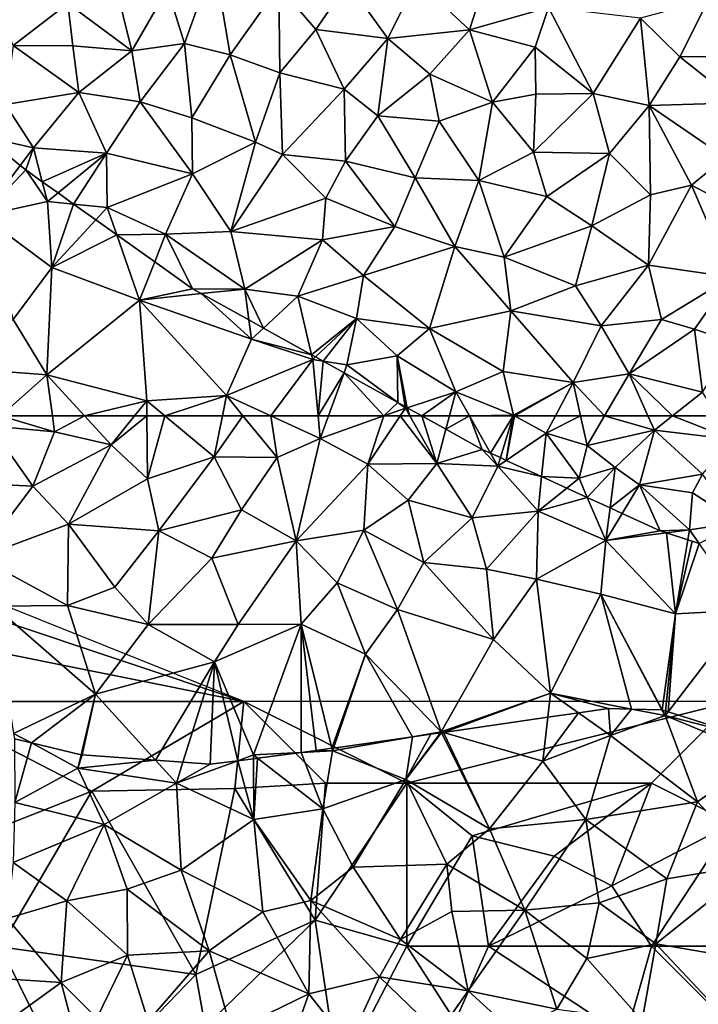
# Model space of a CAD drawing. Extents: x 572000 to 573004, y 6222000 to 6223056.
# Drawn here: x 572299 to 572340, y 6222464 to 6222524 of the extents above; entities that cross this region are included whole.
import ezdxf

# ---------------------------------------------------------------- set-up
doc = ezdxf.new("R2010")
doc.units = 0
doc.header["$MEASUREMENT"] = 0
for name, color, linetype in [('Skov', 109, 'Continuous'), ('Terraen', 33, 'Continuous'), ('Terraen_skov', 33, 'Continuous'), ('Terran_vaadomraade', 33, 'Continuous')]:
    doc.layers.add(name, color=color, linetype=linetype)

# ---------------------------------------------------------------- blocks, each defined once
blk = doc.blocks.new('1km_6222_572_UTM32_ACAD_1_FMEBLOCK35')
at = {"layer": 'Terraen', "color": 9, "true_color": 0xbbbbbb}
for points in [[(-15.835, -45.421, 1.026), (-16.06, -50.24, 1.17), (-13.718, -47.147, 1.051)], [(-13.37, -47.43, 1.041), (-13.718, -47.147, 1.051), (-16.06, -50.24, 1.17)], [(-12.04, -49.36, 1.01), (-13.37, -47.43, 1.041), (-16.06, -50.24, 1.17)], [(-12.361, -48.148, 1.01), (-13.37, -47.43, 1.041), (-12.04, -49.36, 1.01)], [(-12.361, -48.148, 1.01), (-12.04, -49.36, 1.01), (-11.399, -48.834, 1.014)], [(-11.399, -48.834, 1.014), (-12.04, -49.36, 1.01), (-10.44, -49.517, 0.997)], [(-11.78, -53.4, 1.23), (-12.04, -49.36, 1.01), (-16.06, -50.24, 1.17)], [(-10.44, -49.517, 0.997), (-12.04, -49.36, 1.01), (-11.78, -53.4, 1.23)], [(-10.44, -49.517, 0.997), (-11.78, -53.4, 1.23), (-9.085, -50.483, 1.032)], [(-14.15, -56.59, 1.34), (-11.78, -53.4, 1.23), (-16.06, -50.24, 1.17)], [(-9.085, -50.483, 1.032), (-11.78, -53.4, 1.23), (-7.794, -51.402, 1.045)], [(-11.78, -53.4, 1.23), (-6.4, -55.4, 1.2), (-7.794, -51.402, 1.045)], [(-7.794, -51.402, 1.045), (-6.4, -55.4, 1.2), (-5.47, -53.057, 1.124)], [(-5.47, -53.057, 1.124), (-6.4, -55.4, 1.2), (-3.15, -54.71, 1.097)], [(-12.09, -59.98, 1.38), (-11.78, -53.4, 1.23), (-14.15, -56.59, 1.34)], [(-12.09, -59.98, 1.38), (-6.4, -55.4, 1.2), (-11.78, -53.4, 1.23)], [(-6.4, -55.4, 1.2), (-2.614, -55.007, 1.088), (-3.15, -54.71, 1.097)], [(-12.09, -59.98, 1.38), (-5.96, -61.58, 1.42), (-6.4, -55.4, 1.2)], [(-2.614, -55.007, 1.088), (-6.4, -55.4, 1.2), (0.46, -57.8, 1.08)], [(-1.07, -61.26, 1.3), (0.46, -57.8, 1.08), (-6.4, -55.4, 1.2)], [(-5.96, -61.58, 1.42), (-1.07, -61.26, 1.3), (-6.4, -55.4, 1.2)], [(-2.614, -55.007, 1.088), (0.46, -57.8, 1.08), (0.303, -56.622, 1.053)], [(-12.09, -59.98, 1.38), (-14.15, -56.59, 1.34), (-17.94, -59.53, 1.45)], [(0.303, -56.622, 1.053), (0.46, -57.8, 1.08), (1.196, -57.116, 1.111)], [(1.196, -57.116, 1.111), (0.46, -57.8, 1.08), (4.152, -58.753, 1.024)], [(-1.07, -61.26, 1.3), (4.22, -59.04, 1.01), (0.46, -57.8, 1.08)], [(0.46, -57.8, 1.08), (4.22, -59.04, 1.01), (4.152, -58.753, 1.024)], [(1.651, -62.5, 1.305), (4.22, -59.04, 1.01), (-1.07, -61.26, 1.3)], [(1.651, -62.5, 1.305), (4.549, -62.5, 1.224), (4.22, -59.04, 1.01)], [(4.152, -58.753, 1.024), (4.22, -59.04, 1.01), (4.387, -58.884, 1.009)], [(4.387, -58.884, 1.009), (4.22, -59.04, 1.01), (4.855, -59.143, 1.052)], [(4.22, -59.04, 1.01), (4.549, -62.5, 1.224), (4.855, -59.143, 1.052)], [(-14.901, -62.5, 1.364), (-12.09, -59.98, 1.38), (-17.94, -59.53, 1.45)], [(4.549, -62.5, 1.224), (6.146, -59.858, 1.167), (4.855, -59.143, 1.052)], [(-14.901, -62.5, 1.364), (-11.743, -62.5, 1.387), (-12.09, -59.98, 1.38)], [(-9.769, -62.5, 1.468), (-5.96, -61.58, 1.42), (-12.09, -59.98, 1.38)], [(-11.743, -62.5, 1.387), (-9.769, -62.5, 1.468), (-12.09, -59.98, 1.38)], [(4.549, -62.5, 1.224), (5.183, -62.5, 1.261), (6.146, -59.858, 1.167)], [(5.183, -62.5, 1.261), (8.581, -62.5, 1.064), (6.146, -59.858, 1.167)], [(6.146, -59.858, 1.167), (8.581, -62.5, 1.064), (9.432, -61.677, 1.003)], [(-4.846, -62.5, 1.433), (-1.07, -61.26, 1.3), (-5.96, -61.58, 1.42)], [(-4.846, -62.5, 1.433), (-1.319, -62.5, 1.356), (-1.07, -61.26, 1.3)], [(-1.319, -62.5, 1.356), (-0.056, -62.5, 1.336), (-1.07, -61.26, 1.3)], [(-0.056, -62.5, 1.336), (1.651, -62.5, 1.305), (-1.07, -61.26, 1.3)], [(-9.769, -62.5, 1.468), (-6.699, -62.5, 1.457), (-5.96, -61.58, 1.42)], [(-6.699, -62.5, 1.457), (-5.95, -62.5, 1.437), (-5.96, -61.58, 1.42)], [(-5.95, -62.5, 1.437), (-4.846, -62.5, 1.433), (-5.96, -61.58, 1.42)], [(8.581, -62.5, 1.064), (9.91, -62.03, 0.98), (9.432, -61.677, 1.003)], [(8.581, -62.5, 1.064), (9.591, -62.5, 1.025), (9.91, -62.03, 0.98)], [(9.895, -61.933, 0.988), (9.432, -61.677, 1.003), (9.91, -62.03, 0.98)], [(9.591, -62.5, 1.025), (10.176, -62.5, 1.013), (9.91, -62.03, 0.98)], [(9.895, -61.933, 0.988), (9.91, -62.03, 0.98), (10.01, -61.997, 0.982)], [(10.176, -62.5, 1.013), (10.01, -61.997, 0.982), (9.91, -62.03, 0.98)], [(10.176, -62.5, 1.013), (10.918, -62.5, 1.04), (10.01, -61.997, 0.982)]]:
    blk.add_polyline3d(points, close=True, dxfattribs=at)
blk = doc.blocks.new('1km_6222_572_UTM32_ACAD_1_FMEBLOCK156')
at = {"layer": 'Terran_vaadomraade', "color": 5}
for points in [[(-3.64, -30.801, 0.87), (-1.83, -25.741, 0.74), (-4.68, -27.451, 0.78)], [(-3.64, -30.801, 0.87), (-0.84, -31.501, 0.81), (-1.83, -25.741, 0.74)], [(-0.84, -31.501, 0.81), (2.14, -27.301, 0.77), (-1.83, -25.741, 0.74)], [(13.83, -29.971, 0.76), (15.16, -25.841, 0.79), (10.59, -26.951, 0.77)], [(13.83, -29.971, 0.76), (18.67, -28.601, 0.69), (15.16, -25.841, 0.79)], [(-6.87, -31.261, 1.03), (-7.93, -26.941, 0.88), (-10.8, -28.351, 0.93)], [(-6.87, -31.261, 1.03), (-4.68, -27.451, 0.78), (-7.93, -26.941, 0.88)], [(4.42, -29.951, 0.81), (6.37, -27.101, 0.76), (2.14, -27.301, 0.77)], [(8.82, -30.501, 0.73), (6.37, -27.101, 0.76), (4.42, -29.951, 0.81)], [(8.82, -30.501, 0.73), (10.59, -26.951, 0.77), (6.37, -27.101, 0.76)], [(8.82, -30.501, 0.73), (13.83, -29.971, 0.76), (10.59, -26.951, 0.77)], [(-14.15, -30.941, 0.89), (-10.8, -28.351, 0.93), (-15.92, -27.261, 0.9)], [(-6.87, -31.261, 1.03), (-3.64, -30.801, 0.87), (-4.68, -27.451, 0.78)], [(2.2, -32.601, 0.95), (2.14, -27.301, 0.77), (-0.84, -31.501, 0.81)], [(2.2, -32.601, 0.95), (4.42, -29.951, 0.81), (2.14, -27.301, 0.77)], [(-14.15, -30.941, 0.89), (-10.49, -30.961, 0.99), (-10.8, -28.351, 0.93)], [(-6.87, -31.261, 1.03), (-10.8, -28.351, 0.93), (-10.49, -30.961, 0.99)], [(24.32, -29.251, 0.79), (26.74, -31.631, 0.77), (28.48, -28.111, 0.75)], [(26.74, -31.631, 0.77), (32.69, -31.561, 0.76), (28.48, -28.111, 0.75)], [(17.86, -31.041, 0.81), (18.67, -28.601, 0.69), (13.83, -29.971, 0.76)], [(21.42, -33.871, 0.71), (18.67, -28.601, 0.69), (17.86, -31.041, 0.81)], [(21.42, -33.871, 0.71), (24.32, -29.251, 0.79), (18.67, -28.601, 0.69)], [(24.86, -34.611, 0.82), (24.32, -29.251, 0.79), (21.42, -33.871, 0.71)], [(24.86, -34.611, 0.82), (26.74, -31.631, 0.77), (24.32, -29.251, 0.79)], [(6.14, -33.611, 0.96), (4.42, -29.951, 0.81), (2.2, -32.601, 0.95)], [(6.14, -33.611, 0.96), (8.82, -30.501, 0.73), (4.42, -29.951, 0.81)], [(11.41, -32.691, 0.71), (13.83, -29.971, 0.76), (8.82, -30.501, 0.73)], [(11.41, -32.691, 0.71), (15.25, -34.411, 0.87), (13.83, -29.971, 0.76)], [(15.25, -34.411, 0.87), (17.86, -31.041, 0.81), (13.83, -29.971, 0.76)], [(8.22, -35.251, 0.94), (8.82, -30.501, 0.73), (6.14, -33.611, 0.96)], [(8.22, -35.251, 0.94), (11.41, -32.691, 0.71), (8.82, -30.501, 0.73)], [(-10.12, -33.811, 1.08), (-14.15, -30.941, 0.89), (-14.62, -34.541, 1.07)], [(-10.12, -33.811, 1.08), (-10.49, -30.961, 0.99), (-14.15, -30.941, 0.89)], [(-10.12, -33.811, 1.08), (-6.87, -31.261, 1.03), (-10.49, -30.961, 0.99)], [(-10.12, -33.811, 1.08), (-6.37, -34.381, 0.92), (-6.87, -31.261, 1.03)], [(-6.37, -34.381, 0.92), (-3.64, -30.801, 0.87), (-6.87, -31.261, 1.03)], [(-3.2, -35.361, 0.97), (-3.64, -30.801, 0.87), (-6.37, -34.381, 0.92)], [(-3.2, -35.361, 0.97), (-0.84, -31.501, 0.81), (-3.64, -30.801, 0.87)], [(15.25, -34.411, 0.87), (17.9, -33.921, 0.75), (17.86, -31.041, 0.81)], [(21.42, -33.871, 0.71), (17.86, -31.041, 0.81), (17.9, -33.921, 0.75)], [(0.72, -36.861, 1.1), (-0.84, -31.501, 0.81), (-3.2, -35.361, 0.97)], [(0.72, -36.861, 1.1), (2.2, -32.601, 0.95), (-0.84, -31.501, 0.81)], [(24.86, -34.611, 0.82), (30.29, -34.441, 0.84), (26.74, -31.631, 0.77)], [(30.29, -34.441, 0.84), (32.69, -31.561, 0.76), (26.74, -31.631, 0.77)], [(0.72, -36.861, 1.1), (2.37, -37.621, 1.05), (2.2, -32.601, 0.95)], [(2.37, -37.621, 1.05), (6.14, -33.611, 0.96), (2.2, -32.601, 0.95)], [(8.22, -35.251, 0.94), (11.98, -35.561, 1.06), (11.41, -32.691, 0.71)], [(11.98, -35.561, 1.06), (15.25, -34.411, 0.87), (11.41, -32.691, 0.71)], [(2.37, -37.621, 1.05), (6.23, -38.021, 0.94), (6.14, -33.611, 0.96)], [(6.23, -38.021, 0.94), (8.22, -35.251, 0.94), (6.14, -33.611, 0.96)], [(-12.91, -37.211, 1.01), (-10.12, -33.811, 1.08), (-14.62, -34.541, 1.07)], [(-12.91, -37.211, 1.01), (-8.42, -37.521, 1.03), (-10.12, -33.811, 1.08)], [(-8.42, -37.521, 1.03), (-6.37, -34.381, 0.92), (-10.12, -33.811, 1.08)], [(-3.15, -38.791, 1.08), (-6.37, -34.381, 0.92), (-8.42, -37.521, 1.03)], [(-3.15, -38.791, 1.08), (-3.2, -35.361, 0.97), (-6.37, -34.381, 0.92)], [(17.76, -37.461, 1.05), (17.9, -33.921, 0.75), (15.25, -34.411, 0.87)], [(17.76, -37.461, 1.05), (21.42, -33.871, 0.71), (17.9, -33.921, 0.75)], [(22.42, -37.541, 0.99), (21.42, -33.871, 0.71), (17.76, -37.461, 1.05)], [(22.42, -37.541, 0.99), (24.86, -34.611, 0.82), (21.42, -33.871, 0.71)], [(-15.835, -36.551, 1.026), (-12.91, -37.211, 1.01), (-14.62, -34.541, 1.07)], [(14.41, -39.201, 1), (15.25, -34.411, 0.87), (11.98, -35.561, 1.06)], [(14.41, -39.201, 1), (17.76, -37.461, 1.05), (15.25, -34.411, 0.87)], [(24.93, -40.091, 1.15), (24.86, -34.611, 0.82), (22.42, -37.541, 0.99)], [(29.51, -37.801, 0.73), (30.29, -34.441, 0.84), (24.86, -34.611, 0.82)], [(27.44, -39.501, 0.86), (29.51, -37.801, 0.73), (24.86, -34.611, 0.82)], [(24.93, -40.091, 1.15), (27.44, -39.501, 0.86), (24.86, -34.611, 0.82)], [(-3.15, -38.791, 1.08), (0.72, -36.861, 1.1), (-3.2, -35.361, 0.97)], [(10.5, -39.051, 1.17), (8.22, -35.251, 0.94), (6.23, -38.021, 0.94)], [(10.5, -39.051, 1.17), (11.98, -35.561, 1.06), (8.22, -35.251, 0.94)], [(10.5, -39.051, 1.17), (14.41, -39.201, 1), (11.98, -35.561, 1.06)], [(-15.835, -36.551, 1.026), (-13.718, -38.278, 1.051), (-12.91, -37.211, 1.01)], [(-13.718, -38.278, 1.051), (-13.37, -38.561, 1.041), (-12.91, -37.211, 1.01)], [(-12.91, -37.211, 1.01), (-13.37, -38.561, 1.041), (-12.361, -39.279, 1.01)], [(-12.361, -39.279, 1.01), (-8.42, -37.521, 1.03), (-12.91, -37.211, 1.01)], [(-0.8, -42.331, 0.96), (0.72, -36.861, 1.1), (-3.15, -38.791, 1.08)], [(-0.8, -42.331, 0.96), (2.37, -37.621, 1.05), (0.72, -36.861, 1.1)], [(-12.361, -39.279, 1.01), (-11.399, -39.965, 1.014), (-8.42, -37.521, 1.03)], [(-11.399, -39.965, 1.014), (-10.44, -40.648, 0.997), (-8.42, -37.521, 1.03)], [(-10.44, -40.648, 0.997), (-8.38, -40.851, 0.98), (-8.42, -37.521, 1.03)], [(-8.38, -40.851, 0.98), (-3.15, -38.791, 1.08), (-8.42, -37.521, 1.03)], [(-0.8, -42.331, 0.96), (5.02, -40.291, 1.16), (2.37, -37.621, 1.05)], [(5.02, -40.291, 1.16), (6.23, -38.021, 0.94), (2.37, -37.621, 1.05)], [(14.41, -39.201, 1), (18.57, -40.181, 1.01), (17.76, -37.461, 1.05)], [(22.42, -37.541, 0.99), (17.76, -37.461, 1.05), (18.57, -40.181, 1.01)], [(21.34, -41.981, 0.96), (22.42, -37.541, 0.99), (18.57, -40.181, 1.01)], [(24.93, -40.091, 1.15), (22.42, -37.541, 0.99), (21.34, -41.981, 0.96)], [(31.41, -41.571, 0.83), (29.51, -37.801, 0.73), (27.44, -39.501, 0.86)], [(9.26, -42.021, 1.09), (6.23, -38.021, 0.94), (5.02, -40.291, 1.16)], [(9.26, -42.021, 1.09), (10.5, -39.051, 1.17), (6.23, -38.021, 0.94)], [(-4.8, -42.501, 1.07), (-3.15, -38.791, 1.08), (-8.38, -40.851, 0.98)], [(-4.8, -42.501, 1.07), (-0.8, -42.331, 0.96), (-3.15, -38.791, 1.08)], [(12.94, -43.251, 0.98), (10.5, -39.051, 1.17), (9.26, -42.021, 1.09)], [(12.94, -43.251, 0.98), (14.41, -39.201, 1), (10.5, -39.051, 1.17)], [(12.94, -43.251, 0.98), (15.95, -43.911, 1.27), (14.41, -39.201, 1)], [(15.95, -43.911, 1.27), (18.57, -40.181, 1.01), (14.41, -39.201, 1)], [(24.82, -44.401, 1.01), (29.89, -45.121, 0.99), (27.44, -39.501, 0.86)], [(24.82, -44.401, 1.01), (27.44, -39.501, 0.86), (24.93, -40.091, 1.15)], [(29.89, -45.121, 0.99), (31.41, -41.571, 0.83), (27.44, -39.501, 0.86)], [(4.82, -42.851, 0.9), (5.02, -40.291, 1.16), (-0.8, -42.331, 0.96)], [(4.82, -42.851, 0.9), (9.26, -42.021, 1.09), (5.02, -40.291, 1.16)], [(15.95, -43.911, 1.27), (21.34, -41.981, 0.96), (18.57, -40.181, 1.01)], [(24.82, -44.401, 1.01), (24.93, -40.091, 1.15), (21.34, -41.981, 0.96)], [(-10.44, -40.648, 0.997), (-9.085, -41.614, 1.032), (-8.38, -40.851, 0.98)], [(-9.085, -41.614, 1.032), (-7.794, -42.533, 1.045), (-8.38, -40.851, 0.98)], [(-7.794, -42.533, 1.045), (-4.8, -42.501, 1.07), (-8.38, -40.851, 0.98)], [(7.34, -45.031, 1.02), (9.26, -42.021, 1.09), (4.82, -42.851, 0.9)], [(7.34, -45.031, 1.02), (12.94, -43.251, 0.98), (9.26, -42.021, 1.09)], [(15.95, -43.911, 1.27), (20.33, -45.651, 1.04), (21.34, -41.981, 0.96)], [(24.82, -44.401, 1.01), (21.34, -41.981, 0.96), (20.33, -45.651, 1.04)], [(-7.794, -42.533, 1.045), (-5.47, -44.188, 1.124), (-4.8, -42.501, 1.07)], [(-4.8, -42.501, 1.07), (-5.47, -44.188, 1.124), (-3.15, -45.841, 1.097)], [(0.05, -45.861, 1.01), (-0.8, -42.331, 0.96), (-4.8, -42.501, 1.07)], [(0.05, -45.861, 1.01), (-4.8, -42.501, 1.07), (-3.15, -45.841, 1.097)], [(0.05, -45.861, 1.01), (4.82, -42.851, 0.9), (-0.8, -42.331, 0.96)], [(3.3, -46.291, 1.2), (4.82, -42.851, 0.9), (0.05, -45.861, 1.01)], [(3.3, -46.291, 1.2), (7.34, -45.031, 1.02), (4.82, -42.851, 0.9)], [(11.38, -48.281, 0.9), (12.94, -43.251, 0.98), (7.34, -45.031, 1.02)], [(11.38, -48.281, 0.9), (16.36, -47.191, 1), (12.94, -43.251, 0.98)], [(16.36, -47.191, 1), (15.95, -43.911, 1.27), (12.94, -43.251, 0.98)], [(16.36, -47.191, 1), (20.33, -45.651, 1.04), (15.95, -43.911, 1.27)], [(21.9, -48.121, 1.08), (24.82, -44.401, 1.01), (20.33, -45.651, 1.04)], [(25.61, -47.731, 1.02), (24.82, -44.401, 1.01), (21.9, -48.121, 1.08)], [(25.61, -47.731, 1.02), (29.89, -45.121, 0.99), (24.82, -44.401, 1.01)], [(3.3, -46.291, 1.2), (6.91, -47.661, 1), (7.34, -45.031, 1.02)], [(6.91, -47.661, 1), (11.38, -48.281, 0.9), (7.34, -45.031, 1.02)], [(25.61, -47.731, 1.02), (27.64, -48.311, 0.89), (29.89, -45.121, 0.99)], [(30.05, -49.141, 0.94), (29.89, -45.121, 0.99), (27.64, -48.311, 0.89)], [(0.05, -45.861, 1.01), (-3.15, -45.841, 1.097), (-2.614, -46.138, 1.088)], [(21.9, -48.121, 1.08), (20.33, -45.651, 1.04), (16.36, -47.191, 1)], [(-2.614, -46.138, 1.088), (0.303, -47.753, 1.053), (0.05, -45.861, 1.01)], [(0.303, -47.753, 1.053), (1.196, -48.247, 1.111), (0.05, -45.861, 1.01)], [(1.196, -48.247, 1.111), (3.3, -46.291, 1.2), (0.05, -45.861, 1.01)], [(1.196, -48.247, 1.111), (4.152, -49.884, 1.024), (3.3, -46.291, 1.2)], [(4.152, -49.884, 1.024), (6.91, -47.661, 1), (3.3, -46.291, 1.2)], [(4.152, -49.884, 1.024), (4.387, -50.015, 1.009), (6.91, -47.661, 1)], [(4.387, -50.015, 1.009), (4.855, -50.274, 1.052), (6.91, -47.661, 1)], [(4.855, -50.274, 1.052), (6.32, -50.511, 1.15), (6.91, -47.661, 1)], [(6.32, -50.511, 1.15), (9.4, -49.941, 1.25), (6.91, -47.661, 1)], [(9.4, -49.941, 1.25), (11.38, -48.281, 0.9), (6.91, -47.661, 1)], [(15.9, -50.901, 0.96), (16.36, -47.191, 1), (11.38, -48.281, 0.9)], [(20.2, -51.581, 0.94), (16.36, -47.191, 1), (15.9, -50.901, 0.96)], [(20.2, -51.581, 0.94), (21.9, -48.121, 1.08), (16.36, -47.191, 1)], [(20.2, -51.581, 0.94), (23.62, -51.061, 1), (21.9, -48.121, 1.08)], [(23.62, -51.061, 1), (25.61, -47.731, 1.02), (21.9, -48.121, 1.08)], [(23.62, -51.061, 1), (27.64, -48.311, 0.89), (25.61, -47.731, 1.02)], [(13, -52.161, 1.04), (11.38, -48.281, 0.9), (9.4, -49.941, 1.25)], [(13, -52.161, 1.04), (15.9, -50.901, 0.96), (11.38, -48.281, 0.9)], [(23.62, -51.061, 1), (28.12, -52.171, 0.91), (27.64, -48.311, 0.89)], [(28.12, -52.171, 0.91), (30.05, -49.141, 0.94), (27.64, -48.311, 0.89)], [(9.4, -49.941, 1.25), (6.32, -50.511, 1.15), (9.432, -52.808, 1.003)], [(9.895, -53.064, 0.988), (9.4, -49.941, 1.25), (9.432, -52.808, 1.003)], [(9.895, -53.064, 0.988), (10.01, -53.128, 0.982), (9.4, -49.941, 1.25)], [(10.01, -53.128, 0.982), (13, -52.161, 1.04), (9.4, -49.941, 1.25)], [(4.855, -50.274, 1.052), (6.146, -50.988, 1.167), (6.32, -50.511, 1.15)], [(6.146, -50.988, 1.167), (9.432, -52.808, 1.003), (6.32, -50.511, 1.15)], [(16.53, -53.591, 1.25), (15.9, -50.901, 0.96), (13, -52.161, 1.04)], [(16.53, -53.591, 1.25), (20.2, -51.581, 0.94), (15.9, -50.901, 0.96)], [(22.11, -53.631, 1.064), (23.62, -51.061, 1), (20.2, -51.581, 0.94)], [(22.11, -53.631, 1.064), (24.775, -53.631, 0.926), (23.62, -51.061, 1)], [(24.775, -53.631, 0.926), (26.279, -53.631, 0.904), (23.62, -51.061, 1)], [(26.279, -53.631, 0.904), (28.12, -52.171, 0.91), (23.62, -51.061, 1)], [(20.2, -51.581, 0.94), (16.53, -53.591, 1.25), (16.603, -53.631, 1.242)], [(19.099, -53.631, 1.006), (20.2, -51.581, 0.94), (16.603, -53.631, 1.242)], [(19.099, -53.631, 1.006), (20.645, -53.631, 1.03), (20.2, -51.581, 0.94)], [(20.645, -53.631, 1.03), (22.11, -53.631, 1.064), (20.2, -51.581, 0.94)], [(13, -52.161, 1.04), (10.01, -53.128, 0.982), (10.918, -53.631, 1.04)], [(12.608, -53.631, 1.1), (13, -52.161, 1.04), (10.918, -53.631, 1.04)], [(12.608, -53.631, 1.1), (13.83, -53.631, 1.056), (13, -52.161, 1.04)], [(16.53, -53.591, 1.25), (13, -52.161, 1.04), (13.83, -53.631, 1.056)], [(26.279, -53.631, 0.904), (29.053, -53.631, 0.895), (28.12, -52.171, 0.91)], [(16.518, -53.631, 1.248), (16.53, -53.591, 1.25), (13.83, -53.631, 1.056)], [(16.518, -53.631, 1.248), (16.603, -53.631, 1.242), (16.53, -53.591, 1.25)]]:
    blk.add_polyline3d(points, close=True, dxfattribs=at)
blk = doc.blocks.new('1km_6222_572_UTM32_ACAD_1_FMEBLOCK161')
at = {"layer": 'Terraen_skov', "color": 92, "true_color": 0x00cc00}
for points in [[(18.643, 44.031, 1.535), (18.34, 41.34, 1.58), (20.52, 44.303, 1.487)], [(18.34, 41.34, 1.58), (22.48, 42.92, 1.46), (20.52, 44.303, 1.487)], [(22.36, 44.57, 1.394), (20.52, 44.303, 1.487), (22.48, 42.92, 1.46)], [(23.767, 44.535, 1.333), (22.36, 44.57, 1.394), (22.48, 42.92, 1.46)], [(23.767, 44.535, 1.333), (22.48, 42.92, 1.46), (25.83, 44.13, 1.26)], [(27.82, 38.85, 1.47), (25.83, 44.13, 1.26), (22.48, 42.92, 1.46)], [(23.767, 44.535, 1.333), (25.83, 44.13, 1.26), (25.62, 44.49, 1.273)], [(25.83, 44.13, 1.26), (25.643, 44.483, 1.272), (25.62, 44.49, 1.273)], [(25.643, 44.483, 1.272), (25.83, 44.13, 1.26), (25.859, 44.414, 1.275)], [(25.859, 44.414, 1.275), (25.83, 44.13, 1.26), (26.011, 44.366, 1.259)], [(30.65, 42.89, 1.243), (26.011, 44.366, 1.259), (25.83, 44.13, 1.26)], [(31.79, 41.66, 1.24), (30.65, 42.89, 1.243), (25.83, 44.13, 1.26)], [(27.82, 38.85, 1.47), (31.79, 41.66, 1.24), (25.83, 44.13, 1.26)], [(18.643, 44.031, 1.535), (12.232, 43.102, 1.639), (18.34, 41.34, 1.58)], [(12.127, 43.087, 1.642), (12.053, 43.076, 1.645), (9.93, 40.21, 1.87)], [(12.127, 43.087, 1.642), (9.93, 40.21, 1.87), (15.07, 37.19, 1.83)], [(12.053, 43.076, 1.645), (11.46, 42.99, 1.666), (9.93, 40.21, 1.87)], [(11.46, 42.99, 1.666), (10.329, 42.829, 1.706), (9.93, 40.21, 1.87)], [(12.232, 43.102, 1.639), (12.127, 43.087, 1.642), (15.07, 37.19, 1.83)], [(12.232, 43.102, 1.639), (15.07, 37.19, 1.83), (18.34, 41.34, 1.58)], [(20.96, 37.77, 1.67), (22.48, 42.92, 1.46), (18.34, 41.34, 1.58)], [(20.96, 37.77, 1.67), (27.82, 38.85, 1.47), (22.48, 42.92, 1.46)], [(-13.033, 42.455, 2.162), (-14.07, 42.7, 2.189), (-14.04, 38.81, 2.43)], [(-13.033, 42.455, 2.162), (-14.04, 38.81, 2.43), (-10.18, 40.92, 2.14)], [(-13.033, 42.455, 2.162), (-10.18, 40.92, 2.14), (-9.987, 41.736, 2.135)], [(5.498, 42.141, 1.888), (5.44, 41.97, 1.89), (10.329, 42.829, 1.706)], [(10.329, 42.829, 1.706), (5.44, 41.97, 1.89), (9.93, 40.21, 1.87)], [(-9.92, 41.72, 2.134), (-9.987, 41.736, 2.135), (-10.18, 40.92, 2.14)], [(-5.418, 41.393, 2.088), (-9.92, 41.72, 2.134), (-10.18, 40.92, 2.14)], [(0.842, 41.525, 2.028), (4.85, 38.42, 1.99), (3.519, 41.871, 1.945)], [(3.519, 41.871, 1.945), (5.44, 41.97, 1.89), (4.44, 41.99, 1.917)], [(4.85, 38.42, 1.99), (5.44, 41.97, 1.89), (3.519, 41.871, 1.945)], [(5.44, 41.97, 1.89), (5.401, 42.127, 1.887), (4.44, 41.99, 1.917)], [(4.85, 38.42, 1.99), (9.93, 40.21, 1.87), (5.44, 41.97, 1.89)], [(5.401, 42.127, 1.887), (5.44, 41.97, 1.89), (5.498, 42.141, 1.888)], [(31.37, 35.03, 1.67), (31.79, 41.66, 1.24), (27.82, 38.85, 1.47)], [(-5.418, 41.393, 2.088), (-10.18, 40.92, 2.14), (-4.14, 39.99, 2.08)], [(-5.418, 41.393, 2.088), (-4.14, 39.99, 2.08), (-3.736, 41.272, 2.046)], [(-4.14, 39.99, 2.08), (-0.372, 41.368, 2.04), (-2.06, 41.15, 2.047)], [(-0.372, 41.368, 2.04), (-4.14, 39.99, 2.08), (0.6, 37.77, 2.16)], [(-3.736, 41.272, 2.046), (-4.14, 39.99, 2.08), (-2.06, 41.15, 2.047)], [(0.591, 41.493, 2.037), (-0.372, 41.368, 2.04), (0.6, 37.77, 2.16)], [(0.591, 41.493, 2.037), (0.6, 37.77, 2.16), (0.842, 41.525, 2.028)], [(0.6, 37.77, 2.16), (4.85, 38.42, 1.99), (0.842, 41.525, 2.028)], [(15.07, 37.19, 1.83), (20.96, 37.77, 1.67), (18.34, 41.34, 1.58)], [(-8.56, 37.46, 2.27), (-10.18, 40.92, 2.14), (-14.04, 38.81, 2.43)], [(-8.56, 37.46, 2.27), (-4.14, 39.99, 2.08), (-10.18, 40.92, 2.14)], [(-8.56, 37.46, 2.27), (-3.84, 34.66, 2.23), (-4.14, 39.99, 2.08)], [(-3.84, 34.66, 2.23), (0.6, 37.77, 2.16), (-4.14, 39.99, 2.08)], [(6.7, 34.84, 2.01), (9.93, 40.21, 1.87), (4.85, 38.42, 1.99)], [(6.7, 34.84, 2.01), (12.45, 35.03, 1.84), (9.93, 40.21, 1.87)], [(12.45, 35.03, 1.84), (15.07, 37.19, 1.83), (9.93, 40.21, 1.87)], [(-14.14, 35.14, 2.5), (-8.56, 37.46, 2.27), (-14.04, 38.81, 2.43)], [(25.94, 34.12, 1.79), (27.82, 38.85, 1.47), (20.96, 37.77, 1.67)], [(31.37, 35.03, 1.67), (27.82, 38.85, 1.47), (25.94, 34.12, 1.79)], [(4.11, 32.81, 2.01), (4.85, 38.42, 1.99), (0.6, 37.77, 2.16)], [(4.11, 32.81, 2.01), (6.7, 34.84, 2.01), (4.85, 38.42, 1.99)], [(-10.86, 32.79, 2.57), (-8.56, 37.46, 2.27), (-14.14, 35.14, 2.5)], [(-7.16, 33.49, 2.42), (-8.56, 37.46, 2.27), (-10.86, 32.79, 2.57)], [(-7.16, 33.49, 2.42), (-3.84, 34.66, 2.23), (-8.56, 37.46, 2.27)], [(1.16, 32.11, 2.37), (0.6, 37.77, 2.16), (-3.84, 34.66, 2.23)], [(4.11, 32.81, 2.01), (0.6, 37.77, 2.16), (1.16, 32.11, 2.37)], [(17.23, 32.2, 1.96), (20.96, 37.77, 1.67), (15.07, 37.19, 1.83)], [(21.78, 32.66, 1.88), (20.96, 37.77, 1.67), (17.23, 32.2, 1.96)], [(21.78, 32.66, 1.88), (25.94, 34.12, 1.79), (20.96, 37.77, 1.67)], [(12.45, 35.03, 1.84), (17.23, 32.2, 1.96), (15.07, 37.19, 1.83)], [(-14.52, 31.7, 2.69), (-10.86, 32.79, 2.57), (-14.14, 35.14, 2.5)], [(9.61, 30.42, 1.9), (12.45, 35.03, 1.84), (6.7, 34.84, 2.01)], [(9.61, 30.42, 1.9), (12.75, 32.13, 1.91), (12.45, 35.03, 1.84)], [(12.75, 32.13, 1.91), (17.23, 32.2, 1.96), (12.45, 35.03, 1.84)], [(25.26, 30.15, 2.02), (31.37, 35.03, 1.67), (25.94, 34.12, 1.79)], [(32.53, 28.91, 1.91), (31.37, 35.03, 1.67), (25.26, 30.15, 2.02)], [(-2.14, 29.72, 2.6), (-3.84, 34.66, 2.23), (-7.16, 33.49, 2.42)], [(-2.14, 29.72, 2.6), (1.16, 32.11, 2.37), (-3.84, 34.66, 2.23)], [(4.11, 32.81, 2.01), (9.61, 30.42, 1.9), (6.7, 34.84, 2.01)], [(25.26, 30.15, 2.02), (25.94, 34.12, 1.79), (21.78, 32.66, 1.88)], [(-7.13, 29.46, 2.51), (-7.16, 33.49, 2.42), (-10.86, 32.79, 2.57)], [(-7.13, 29.46, 2.51), (-2.14, 29.72, 2.6), (-7.16, 33.49, 2.42)], [(-11.2, 27.77, 2.81), (-10.86, 32.79, 2.57), (-14.52, 31.7, 2.69)], [(-11.2, 27.77, 2.81), (-7.13, 29.46, 2.51), (-10.86, 32.79, 2.57)], [(3.98, 27.08, 2.54), (4.11, 32.81, 2.01), (1.16, 32.11, 2.37)], [(3.98, 27.08, 2.54), (8.31, 28.12, 2.33), (4.11, 32.81, 2.01)], [(8.31, 28.12, 2.33), (9.61, 30.42, 1.9), (4.11, 32.81, 2.01)], [(21.03, 29.25, 1.87), (21.78, 32.66, 1.88), (17.23, 32.2, 1.96)], [(25.26, 30.15, 2.02), (21.78, 32.66, 1.88), (21.03, 29.25, 1.87)], [(3.98, 27.08, 2.54), (1.16, 32.11, 2.37), (-2.14, 29.72, 2.6)], [(13.75, 27.26, 1.98), (12.75, 32.13, 1.91), (9.61, 30.42, 1.9)], [(13.75, 27.26, 1.98), (17.23, 32.2, 1.96), (12.75, 32.13, 1.91)], [(13.75, 27.26, 1.98), (19.18, 26.15, 1.91), (17.23, 32.2, 1.96)], [(19.18, 26.15, 1.91), (21.03, 29.25, 1.87), (17.23, 32.2, 1.96)], [(-11.2, 27.77, 2.81), (-14.52, 31.7, 2.69), (-15.94, 28.08, 2.83)], [(13.75, 27.26, 1.98), (9.61, 30.42, 1.9), (8.31, 28.12, 2.33)], [(-5.87, 25.41, 2.94), (-2.14, 29.72, 2.6), (-7.13, 29.46, 2.51)], [(-0.77, 24.77, 2.7), (-2.14, 29.72, 2.6), (-5.87, 25.41, 2.94)], [(-0.77, 24.77, 2.7), (3.98, 27.08, 2.54), (-2.14, 29.72, 2.6)], [(24.42, 25.44, 2.12), (25.26, 30.15, 2.02), (21.03, 29.25, 1.87)], [(24.42, 25.44, 2.12), (29.72, 25.41, 2), (25.26, 30.15, 2.02)], [(32.53, 28.91, 1.91), (25.26, 30.15, 2.02), (29.72, 25.41, 2)], [(-11.2, 27.77, 2.81), (-9.01, 25.6, 2.92), (-7.13, 29.46, 2.51)], [(-5.87, 25.41, 2.94), (-7.13, 29.46, 2.51), (-9.01, 25.6, 2.92)], [(24.42, 25.44, 2.12), (21.03, 29.25, 1.87), (19.18, 26.15, 1.91)], [(-15.68, 24.54, 3.25), (-11.2, 27.77, 2.81), (-15.94, 28.08, 2.83)], [(-9.78, 22.36, 3.25), (-11.2, 27.77, 2.81), (-15.68, 24.54, 3.25)], [(-9.78, 22.36, 3.25), (-9.01, 25.6, 2.92), (-11.2, 27.77, 2.81)], [(3.98, 27.08, 2.54), (6.41, 23.99, 2.53), (8.31, 28.12, 2.33)], [(6.41, 23.99, 2.53), (11.92, 24.65, 2.35), (8.31, 28.12, 2.33)], [(11.92, 24.65, 2.35), (13.75, 27.26, 1.98), (8.31, 28.12, 2.33)], [(16.48, 24.79, 2.26), (13.75, 27.26, 1.98), (11.92, 24.65, 2.35)], [(16.48, 24.79, 2.26), (19.18, 26.15, 1.91), (13.75, 27.26, 1.98)], [(2.09, 21.75, 2.74), (3.98, 27.08, 2.54), (-0.77, 24.77, 2.7)], [(2.09, 21.75, 2.74), (6.41, 23.99, 2.53), (3.98, 27.08, 2.54)]]:
    blk.add_polyline3d(points, close=True, dxfattribs=at)
blk = doc.blocks.new('1km_6222_572_UTM32_ACAD_1_FMEBLOCK175')
at = {"layer": 'Terran_vaadomraade', "color": 5}
for points in [[(-24.101, 9.897, 1.1), (-25.791, 9.897, 1.04), (-24.318, 9.082, 1.134)], [(-22.879, 9.897, 1.056), (-24.318, 9.082, 1.134), (-22.089, 7.847, 1.092)], [(-24.101, 9.897, 1.1), (-24.318, 9.082, 1.134), (-22.879, 9.897, 1.056)], [(-22.879, 9.897, 1.056), (-22.089, 7.847, 1.092), (-21.592, 7.62, 1.081)], [(-21.592, 7.62, 1.081), (-20.191, 9.897, 1.248), (-22.879, 9.897, 1.056)], [(-21.592, 7.62, 1.081), (-20.979, 7.339, 1.117), (-20.191, 9.897, 1.248)], [(-20.191, 9.897, 1.248), (-20.979, 7.339, 1.117), (-20.618, 7.173, 1.081)], [(-20.106, 9.897, 1.242), (-20.618, 7.173, 1.081), (-18.179, 8.837, 1.04)], [(-20.106, 9.897, 1.242), (-20.191, 9.897, 1.248), (-20.618, 7.173, 1.081)], [(-17.61, 9.897, 1.006), (-20.106, 9.897, 1.242), (-18.179, 8.837, 1.04)], [(-17.61, 9.897, 1.006), (-18.179, 8.837, 1.04), (-16.064, 9.897, 1.03)], [(-18.179, 8.837, 1.04), (-15.669, 8.077, 1.11), (-16.064, 9.897, 1.03)], [(-16.064, 9.897, 1.03), (-15.669, 8.077, 1.11), (-14.599, 9.897, 1.064)], [(-14.599, 9.897, 1.064), (-15.669, 8.077, 1.11), (-11.539, 9.017, 0.9)], [(-14.599, 9.897, 1.064), (-11.539, 9.017, 0.9), (-11.934, 9.897, 0.926)], [(-11.934, 9.897, 0.926), (-11.539, 9.017, 0.9), (-10.43, 9.897, 0.904)], [(-10.43, 9.897, 0.904), (-11.539, 9.017, 0.9), (-6.729, 8.447, 0.88)], [(-10.43, 9.897, 0.904), (-6.729, 8.447, 0.88), (-7.656, 9.897, 0.895)], [(-20.618, 7.173, 1.081), (-18.451, 6.18, 1.246), (-18.179, 8.837, 1.04)], [(-18.451, 6.18, 1.246), (-16.159, 6.077, 0.98), (-18.179, 8.837, 1.04)], [(-16.159, 6.077, 0.98), (-15.669, 8.077, 1.11), (-18.179, 8.837, 1.04)], [(-15.669, 8.077, 1.11), (-13.939, 6.727, 1.05), (-11.539, 9.017, 0.9)], [(-12.449, 5.677, 0.96), (-11.539, 9.017, 0.9), (-13.939, 6.727, 1.05)], [(-12.449, 5.677, 0.96), (-8.579, 6.317, 0.92), (-11.539, 9.017, 0.9)], [(-8.579, 6.317, 0.92), (-6.729, 8.447, 0.88), (-11.539, 9.017, 0.9)], [(-16.159, 6.077, 0.98), (-13.939, 6.727, 1.05), (-15.669, 8.077, 1.11)], [(-15.652, 4.898, 1.042), (-13.939, 6.727, 1.05), (-16.159, 6.077, 0.98)], [(-15.652, 4.898, 1.042), (-14.259, 4.259, 1.122), (-13.939, 6.727, 1.05)], [(-14.259, 4.259, 1.122), (-12.449, 5.677, 0.96), (-13.939, 6.727, 1.05)], [(-18.451, 6.18, 1.246), (-16.909, 5.474, 1.109), (-16.159, 6.077, 0.98)], [(-16.909, 5.474, 1.109), (-15.652, 4.898, 1.042), (-16.159, 6.077, 0.98)], [(-9.199, 5.187, 1.08), (-8.579, 6.317, 0.92), (-12.449, 5.677, 0.96)], [(-6.379, 3.367, 0.96), (-8.579, 6.317, 0.92), (-9.199, 5.187, 1.08)], [(-14.259, 4.259, 1.122), (-13.514, 3.918, 1.073), (-12.449, 5.677, 0.96)], [(-12.449, 5.677, 0.96), (-13.514, 3.918, 1.073), (-11.179, 2.847, 0.992)], [(-9.379, 2.907, 0.9), (-9.199, 5.187, 1.08), (-12.449, 5.677, 0.96)], [(-9.379, 2.907, 0.9), (-12.449, 5.677, 0.96), (-11.179, 2.847, 0.992)], [(-6.379, 3.367, 0.96), (-9.199, 5.187, 1.08), (-9.379, 2.907, 0.9)], [(-8.797, 2.083, 0.955), (-6.379, 3.367, 0.96), (-9.379, 2.907, 0.9)], [(-9.379, 2.907, 0.9), (-11.179, 2.847, 0.992), (-10.804, 2.727, 0.978)], [(-10.804, 2.727, 0.978), (-9.48, 2.302, 0.981), (-9.379, 2.907, 0.9)], [(-9.48, 2.302, 0.981), (-8.797, 2.083, 0.955), (-9.379, 2.907, 0.9)]]:
    blk.add_polyline3d(points, close=True, dxfattribs=at)
blk = doc.blocks.new('1km_6222_572_UTM32_ACAD_1_FMEBLOCK186')
at = {"layer": 'Terraen', "color": 9, "true_color": 0xbbbbbb}
for points in [[(-14.901, 62.5, 1.364), (-15.57, 61.9, 1.36), (-11.61, 61.53, 1.39)], [(-14.901, 62.5, 1.364), (-11.61, 61.53, 1.39), (-11.743, 62.5, 1.387)], [(-11.743, 62.5, 1.387), (-11.61, 61.53, 1.39), (-9.769, 62.5, 1.468)], [(-11.61, 61.53, 1.39), (-8.13, 60.72, 1.53), (-9.769, 62.5, 1.468)], [(-9.769, 62.5, 1.468), (-8.13, 60.72, 1.53), (-6.699, 62.5, 1.457)], [(-6.699, 62.5, 1.457), (-8.13, 60.72, 1.53), (-5.95, 62.5, 1.437)], [(-8.13, 60.72, 1.53), (-5.91, 58.65, 1.51), (-5.95, 62.5, 1.437)], [(-5.95, 62.5, 1.437), (-5.91, 58.65, 1.51), (-4.846, 62.5, 1.433)], [(-5.91, 58.65, 1.51), (-1.82, 60, 1.47), (-4.846, 62.5, 1.433)], [(-4.846, 62.5, 1.433), (-1.82, 60, 1.47), (-1.319, 62.5, 1.356)], [(-1.319, 62.5, 1.356), (-1.82, 60, 1.47), (-0.056, 62.5, 1.336)], [(-1.82, 60, 1.47), (2.03, 59.95, 1.41), (-0.056, 62.5, 1.336)], [(-0.056, 62.5, 1.336), (2.03, 59.95, 1.41), (1.651, 62.5, 1.305)], [(1.651, 62.5, 1.305), (4.68, 61.12, 1.31), (4.549, 62.5, 1.224)], [(2.03, 59.95, 1.41), (4.68, 61.12, 1.31), (1.651, 62.5, 1.305)], [(5.183, 62.5, 1.261), (4.549, 62.5, 1.224), (4.68, 61.12, 1.31)], [(8.581, 62.5, 1.064), (5.183, 62.5, 1.261), (4.68, 61.12, 1.31)], [(8.581, 62.5, 1.064), (4.68, 61.12, 1.31), (7.59, 59.55, 1.31)], [(9.591, 62.5, 1.025), (7.59, 59.55, 1.31), (11.83, 59.58, 1.22)], [(8.581, 62.5, 1.064), (7.59, 59.55, 1.31), (9.591, 62.5, 1.025)], [(9.591, 62.5, 1.025), (11.83, 59.58, 1.22), (10.176, 62.5, 1.013)], [(10.918, 62.5, 1.04), (10.176, 62.5, 1.013), (11.83, 59.58, 1.22)], [(12.391, 61.684, 1.134), (10.918, 62.5, 1.04), (11.83, 59.58, 1.22)], [(-12.94, 58.2, 1.58), (-15.57, 61.9, 1.36), (-16.73, 58.38, 1.69)], [(-12.94, 58.2, 1.58), (-11.61, 61.53, 1.39), (-15.57, 61.9, 1.36)], [(14.62, 60.45, 1.092), (12.391, 61.684, 1.134), (11.83, 59.58, 1.22)], [(-12.94, 58.2, 1.58), (-8.13, 60.72, 1.53), (-11.61, 61.53, 1.39)], [(3.21, 54.84, 1.36), (4.68, 61.12, 1.31), (2.03, 59.95, 1.41)], [(3.21, 54.84, 1.36), (7.59, 59.55, 1.31), (4.68, 61.12, 1.31)], [(-12.94, 58.2, 1.58), (-10.76, 55.87, 1.66), (-8.13, 60.72, 1.53)], [(-10.76, 55.87, 1.66), (-5.91, 58.65, 1.51), (-8.13, 60.72, 1.53)], [(15.57, 59.42, 1.09), (14.62, 60.45, 1.092), (11.83, 59.58, 1.22)], [(15.117, 60.222, 1.081), (14.62, 60.45, 1.092), (15.57, 59.42, 1.09)], [(-5.21, 55.46, 1.57), (-1.82, 60, 1.47), (-5.91, 58.65, 1.51)], [(-5.21, 55.46, 1.57), (-0.15, 56.75, 1.41), (-1.82, 60, 1.47)], [(-0.15, 56.75, 1.41), (2.03, 59.95, 1.41), (-1.82, 60, 1.47)], [(3.21, 54.84, 1.36), (2.03, 59.95, 1.41), (-0.15, 56.75, 1.41)], [(15.117, 60.222, 1.081), (15.57, 59.42, 1.09), (15.73, 59.941, 1.117)], [(15.73, 59.941, 1.117), (15.57, 59.42, 1.09), (16.091, 59.776, 1.081)], [(16.091, 59.776, 1.081), (15.57, 59.42, 1.09), (18.258, 58.783, 1.246)], [(3.21, 54.84, 1.36), (7.36, 55.5, 1.41), (7.59, 59.55, 1.31)], [(7.36, 55.5, 1.41), (10.07, 57.33, 1.3), (7.59, 59.55, 1.31)], [(10.07, 57.33, 1.3), (11.83, 59.58, 1.22), (7.59, 59.55, 1.31)], [(10.07, 57.33, 1.3), (14, 56.26, 1.35), (11.83, 59.58, 1.22)], [(14, 56.26, 1.35), (15.57, 59.42, 1.09), (11.83, 59.58, 1.22)], [(14, 56.26, 1.35), (18.04, 56.66, 1.41), (15.57, 59.42, 1.09)], [(15.57, 59.42, 1.09), (18.04, 56.66, 1.41), (18.258, 58.783, 1.246)], [(-5.21, 55.46, 1.57), (-5.91, 58.65, 1.51), (-10.76, 55.87, 1.66)], [(18.258, 58.783, 1.246), (18.04, 56.66, 1.41), (19.8, 58.076, 1.109)], [(-16.25, 53.83, 1.98), (-12.94, 58.2, 1.58), (-16.73, 58.38, 1.69)], [(-16.25, 53.83, 1.98), (-10.76, 55.87, 1.66), (-12.94, 58.2, 1.58)], [(19.8, 58.076, 1.109), (18.04, 56.66, 1.41), (21.057, 57.5, 1.042)], [(11.04, 53.51, 1.24), (10.07, 57.33, 1.3), (7.36, 55.5, 1.41)], [(11.04, 53.51, 1.24), (14, 56.26, 1.35), (10.07, 57.33, 1.3)], [(18.04, 56.66, 1.41), (22.19, 54.86, 1.18), (21.057, 57.5, 1.042)], [(21.057, 57.5, 1.042), (22.19, 54.86, 1.18), (22.45, 56.862, 1.122)], [(-5.21, 55.46, 1.57), (-1.96, 53.79, 1.5), (-0.15, 56.75, 1.41)], [(3.21, 54.84, 1.36), (-0.15, 56.75, 1.41), (-1.96, 53.79, 1.5)], [(22.45, 56.862, 1.122), (22.19, 54.86, 1.18), (23.195, 56.52, 1.073)], [(14.87, 53.1, 1.37), (14, 56.26, 1.35), (11.04, 53.51, 1.24)], [(14.87, 53.1, 1.37), (18.04, 56.66, 1.41), (14, 56.26, 1.35)], [(14.87, 53.1, 1.37), (17.95, 52.5, 1.47), (18.04, 56.66, 1.41)], [(17.95, 52.5, 1.47), (22.19, 54.86, 1.18), (18.04, 56.66, 1.41)], [(23.195, 56.52, 1.073), (22.19, 54.86, 1.18), (25.53, 55.45, 0.992)], [(-10.82, 50.89, 1.95), (-10.76, 55.87, 1.66), (-16.25, 53.83, 1.98)], [(-10.82, 50.89, 1.95), (-7.92, 52.01, 2.03), (-10.76, 55.87, 1.66)], [(-7.92, 52.01, 2.03), (-5.21, 55.46, 1.57), (-10.76, 55.87, 1.66)], [(-5.88, 49.72, 1.93), (-5.21, 55.46, 1.57), (-7.92, 52.01, 2.03)], [(-5.88, 49.72, 1.93), (-1.96, 53.79, 1.5), (-5.21, 55.46, 1.57)], [(3.21, 54.84, 1.36), (5.71, 52.27, 1.36), (7.36, 55.5, 1.41)], [(9.41, 50.63, 1.39), (7.36, 55.5, 1.41), (5.71, 52.27, 1.36)], [(9.41, 50.63, 1.39), (11.04, 53.51, 1.24), (7.36, 55.5, 1.41)], [(22.19, 54.86, 1.18), (25.905, 55.33, 0.978), (25.53, 55.45, 0.992)], [(25.905, 55.33, 0.978), (22.19, 54.86, 1.18), (26.47, 50.37, 1.59)], [(25.905, 55.33, 0.978), (26.47, 50.37, 1.59), (27.229, 54.905, 0.981)], [(-0.35, 49.71, 1.71), (3.21, 54.84, 1.36), (-1.96, 53.79, 1.5)], [(3.52, 49.73, 1.72), (3.21, 54.84, 1.36), (-0.35, 49.71, 1.71)], [(3.52, 49.73, 1.72), (5.71, 52.27, 1.36), (3.21, 54.84, 1.36)], [(21.89, 51.57, 1.52), (22.19, 54.86, 1.18), (17.95, 52.5, 1.47)], [(21.89, 51.57, 1.52), (26.47, 50.37, 1.59), (22.19, 54.86, 1.18)], [(27.492, 54.82, 0.971), (27.229, 54.905, 0.981), (26.47, 50.37, 1.59)], [(27.912, 54.685, 0.955), (27.492, 54.82, 0.971), (26.47, 50.37, 1.59)], [(27.912, 54.685, 0.955), (26.47, 50.37, 1.59), (30.8, 50.59, 1.23)], [(-15.32, 50.83, 2.06), (-10.82, 50.89, 1.95), (-16.25, 53.83, 1.98)], [(-5.88, 49.72, 1.93), (-0.35, 49.71, 1.71), (-1.96, 53.79, 1.5)], [(15.3, 48.79, 1.68), (11.04, 53.51, 1.24), (9.41, 50.63, 1.39)], [(15.3, 48.79, 1.68), (14.87, 53.1, 1.37), (11.04, 53.51, 1.24)], [(15.3, 48.79, 1.68), (17.95, 52.5, 1.47), (14.87, 53.1, 1.37)], [(18.81, 45.51, 1.51), (17.95, 52.5, 1.47), (15.3, 48.79, 1.68)], [(18.81, 45.51, 1.51), (21.89, 51.57, 1.52), (17.95, 52.5, 1.47)], [(-5.88, 49.72, 1.93), (-7.92, 52.01, 2.03), (-10.82, 50.89, 1.95)], [(3.52, 49.73, 1.72), (7.46, 47.9, 1.81), (5.71, 52.27, 1.36)], [(7.46, 47.9, 1.81), (9.41, 50.63, 1.39), (5.71, 52.27, 1.36)], [(23.767, 44.535, 1.333), (21.89, 51.57, 1.52), (18.81, 45.51, 1.51)], [(23.767, 44.535, 1.333), (25.62, 44.49, 1.273), (21.89, 51.57, 1.52)], [(21.89, 51.57, 1.52), (25.62, 44.49, 1.273), (25.643, 44.483, 1.272)], [(25.643, 44.483, 1.272), (26.47, 50.37, 1.59), (21.89, 51.57, 1.52)], [(-9.11, 45.45, 2.11), (-10.82, 50.89, 1.95), (-15.32, 50.83, 2.06)], [(-14.12, 43.04, 2.17), (-9.11, 45.45, 2.11), (-15.32, 50.83, 2.06)], [(-9.11, 45.45, 2.11), (-5.88, 49.72, 1.93), (-10.82, 50.89, 1.95)], [(12.1, 43.14, 1.64), (9.41, 50.63, 1.39), (7.46, 47.9, 1.81)], [(12.1, 43.14, 1.64), (15.3, 48.79, 1.68), (9.41, 50.63, 1.39)], [(25.643, 44.483, 1.272), (25.859, 44.414, 1.275), (26.47, 50.37, 1.59)], [(25.859, 44.414, 1.275), (26.011, 44.366, 1.259), (26.47, 50.37, 1.59)], [(26.011, 44.366, 1.259), (30.8, 50.59, 1.23), (26.47, 50.37, 1.59)], [(26.011, 44.366, 1.259), (30.65, 42.89, 1.243), (30.8, 50.59, 1.23)], [(-9.11, 45.45, 2.11), (-1.8, 47.42, 1.88), (-5.88, 49.72, 1.93)], [(-1.8, 47.42, 1.88), (-0.35, 49.71, 1.71), (-5.88, 49.72, 1.93)], [(-1.8, 47.42, 1.88), (3.52, 49.73, 1.72), (-0.35, 49.71, 1.71)], [(0.59, 41.72, 2.03), (3.52, 49.73, 1.72), (-1.8, 47.42, 1.88)], [(0.59, 41.72, 2.03), (3.519, 41.871, 1.945), (3.52, 49.73, 1.72)], [(3.52, 49.73, 1.72), (3.519, 41.871, 1.945), (4.44, 41.99, 1.917)], [(3.52, 49.73, 1.72), (4.44, 41.99, 1.917), (5.401, 42.127, 1.887)], [(5.401, 42.127, 1.887), (7.46, 47.9, 1.81), (3.52, 49.73, 1.72)], [(12.1, 43.14, 1.64), (18.81, 45.51, 1.51), (15.3, 48.79, 1.68)], [(5.401, 42.127, 1.887), (5.498, 42.141, 1.888), (7.46, 47.9, 1.81)], [(5.498, 42.141, 1.888), (10.329, 42.829, 1.706), (7.46, 47.9, 1.81)], [(10.329, 42.829, 1.706), (12.1, 43.14, 1.64), (7.46, 47.9, 1.81)], [(-5.418, 41.393, 2.088), (-1.8, 47.42, 1.88), (-9.11, 45.45, 2.11)], [(-5.418, 41.393, 2.088), (-3.736, 41.272, 2.046), (-1.8, 47.42, 1.88)], [(-1.8, 47.42, 1.88), (-3.736, 41.272, 2.046), (-2.06, 41.15, 2.047)], [(-0.372, 41.368, 2.04), (-1.8, 47.42, 1.88), (-2.06, 41.15, 2.047)], [(0.59, 41.72, 2.03), (-1.8, 47.42, 1.88), (-0.372, 41.368, 2.04)], [(-13.033, 42.455, 2.162), (-9.11, 45.45, 2.11), (-14.12, 43.04, 2.17)], [(-13.033, 42.455, 2.162), (-9.987, 41.736, 2.135), (-9.11, 45.45, 2.11)], [(-9.987, 41.736, 2.135), (-9.92, 41.72, 2.134), (-9.11, 45.45, 2.11)], [(-9.92, 41.72, 2.134), (-5.418, 41.393, 2.088), (-9.11, 45.45, 2.11)], [(18.81, 45.51, 1.51), (12.1, 43.14, 1.64), (12.232, 43.102, 1.639)], [(18.643, 44.031, 1.535), (18.81, 45.51, 1.51), (12.232, 43.102, 1.639)], [(18.643, 44.031, 1.535), (20.52, 44.303, 1.487), (18.81, 45.51, 1.51)], [(20.52, 44.303, 1.487), (22.36, 44.57, 1.394), (18.81, 45.51, 1.51)], [(22.36, 44.57, 1.394), (23.767, 44.535, 1.333), (18.81, 45.51, 1.51)], [(-14.07, 42.7, 2.189), (-13.033, 42.455, 2.162), (-14.12, 43.04, 2.17)], [(10.329, 42.829, 1.706), (11.46, 42.99, 1.666), (12.1, 43.14, 1.64)], [(11.46, 42.99, 1.666), (12.053, 43.076, 1.645), (12.1, 43.14, 1.64)], [(12.053, 43.076, 1.645), (12.127, 43.087, 1.642), (12.1, 43.14, 1.64)], [(12.127, 43.087, 1.642), (12.232, 43.102, 1.639), (12.1, 43.14, 1.64)], [(-0.372, 41.368, 2.04), (0.591, 41.493, 2.037), (0.59, 41.72, 2.03)], [(0.842, 41.525, 2.028), (3.519, 41.871, 1.945), (0.59, 41.72, 2.03)], [(0.591, 41.493, 2.037), (0.842, 41.525, 2.028), (0.59, 41.72, 2.03)]]:
    blk.add_polyline3d(points, close=True, dxfattribs=at)
blk = doc.blocks.new('1km_6222_572_UTM32_ACAD_1_FMEBLOCK194')
at = {"layer": 'Skov', "color": 107, "true_color": 0x3b7449}
for points in [[(-218.5, -1.5, 2.566), (-217.5, -7.5, 2.674), (-187.5, -17.5, 1.917), (-212.5, -7.5, 2.411), (-217.5, -2.5, 2.54)], [(-187.5, -17.5, 1.917), (-217.5, -7.5, 2.674), (-212.5, -12.5, 2.514)], [(-187.5, -17.5, 1.917), (-212.5, -12.5, 2.514), (-207.5, -17.5, 2.371)], [(-196.82, -23, 5.111), (-207.5, -17.5, 2.371), (-201.89, -25.01, 7.353)], [(-187.5, -17.5, 1.917), (-207.5, -17.5, 2.371), (-196.82, -23, 5.111)], [(-187.5, -17.5, 1.917), (-196.82, -23, 5.111), (-188.06, -22.83, 4.492)], [(-182.5, -22.5, 9.867), (-187.5, -17.5, 1.917), (-188.06, -22.83, 4.492)], [(-157.5, -17.5, 1.417), (-162.5, -17.5, 1.5), (-167.5, -17.5, 1.584), (-172.5, -17.5, 1.667), (-177.5, -17.5, 1.75), (-182.5, -17.5, 1.834), (-187.5, -17.5, 1.917), (-177.5, -22.5, 7.779)], [(-177.5, -22.5, 7.779), (-187.5, -17.5, 1.917), (-182.5, -22.5, 9.867)], [(-157.5, -17.5, 1.417), (-177.5, -22.5, 7.779), (-162.5, -22.5, 7.287)], [(-157.5, -17.5, 1.417), (-162.5, -22.5, 7.287), (-157.55, -24.97, 7.847)], [(-190.44, -34.24, 5.577), (-188.06, -22.83, 4.492), (-196.82, -23, 5.111)], [(-183.12, -30.91, 8.967), (-188.06, -22.83, 4.492), (-190.44, -34.24, 5.577)], [(-183.12, -30.91, 8.967), (-182.5, -22.5, 9.867), (-188.06, -22.83, 4.492)], [(-177.5, -32.5, 12.588), (-177.5, -22.5, 7.779), (-183.12, -30.91, 8.967)], [(-183.12, -30.91, 8.967), (-177.5, -22.5, 7.779), (-182.5, -22.5, 9.867)], [(-177.5, -32.5, 12.588), (-173.51, -25.73, 4.24), (-177.5, -22.5, 7.779)], [(-162.5, -22.5, 7.287), (-177.5, -22.5, 7.779), (-173.51, -25.73, 4.24)], [(-162.5, -22.5, 7.287), (-173.51, -25.73, 4.24), (-168.47, -26.98, 1.725)], [(-164.94, -28.8, 1.778), (-162.5, -22.5, 7.287), (-168.47, -26.98, 1.725)], [(-164.94, -28.8, 1.778), (-157.55, -24.97, 7.847), (-162.5, -22.5, 7.287)], [(-190.44, -34.24, 5.577), (-196.82, -23, 5.111), (-202.43, -32.53, 5.491)], [(-196.82, -23, 5.111), (-201.89, -25.01, 7.353), (-202.43, -32.53, 5.491)], [(-162.5, -32.5, 11.678), (-157.55, -24.97, 7.847), (-164.94, -28.8, 1.778)], [(-162.5, -32.5, 11.678), (-157.5, -32.5, 5.523), (-157.55, -24.97, 7.847)], [(-172.5, -32.5, 3.767), (-173.51, -25.73, 4.24), (-177.5, -32.5, 12.588)], [(-172.5, -32.5, 3.767), (-168.47, -26.98, 1.725), (-173.51, -25.73, 4.24)], [(-172.5, -32.5, 3.767), (-164.94, -28.8, 1.778), (-168.47, -26.98, 1.725)], [(-172.5, -32.5, 3.767), (-162.5, -32.5, 11.678), (-164.94, -28.8, 1.778)], [(-183.12, -30.91, 8.967), (-190.44, -34.24, 5.577), (-189.88, -37.43, 2.81)], [(-181.69, -40.54, 2.712), (-183.12, -30.91, 8.967), (-189.88, -37.43, 2.81)], [(-177.5, -32.5, 12.588), (-183.12, -30.91, 8.967), (-181.69, -40.54, 2.712)], [(-197.8, -41.86, 14.337), (-202.43, -32.53, 5.491), (-205.22, -41.52, 4.543)], [(-190.44, -34.24, 5.577), (-202.43, -32.53, 5.491), (-197.8, -41.86, 14.337)], [(-177.5, -32.5, 12.588), (-181.69, -40.54, 2.712), (-174.55, -37.1, 2.229)], [(-172.5, -32.5, 3.767), (-177.5, -32.5, 12.588), (-174.55, -37.1, 2.229)], [(-164.07, -38.06, 18.118), (-172.5, -32.5, 3.767), (-174.55, -37.1, 2.229)], [(-164.07, -38.06, 18.118), (-162.5, -32.5, 11.678), (-172.5, -32.5, 3.767)], [(-164.07, -38.06, 18.118), (-157.5, -37.5, 21.444), (-162.5, -32.5, 11.678)], [(-157.5, -37.5, 21.444), (-157.5, -32.5, 5.523), (-162.5, -32.5, 11.678)], [(-190.44, -34.24, 5.577), (-197.8, -41.86, 14.337), (-189.88, -37.43, 2.81)]]:
    blk.add_polyline3d(points, close=True, dxfattribs=at)

msp = doc.modelspace()

# ---------------------------------------------------------------- block references
at = {"layer": 'Skov', "color": 107, "true_color": 0x3b7449}
msp.add_blockref('1km_6222_572_UTM32_ACAD_1_FMEBLOCK194', (572500, 6222500), dxfattribs=at)
at = {"layer": 'Terraen', "color": 9, "true_color": 0xbbbbbb}
for name, p in [('1km_6222_572_UTM32_ACAD_1_FMEBLOCK35', (572312.5, 6222562.5)), ('1km_6222_572_UTM32_ACAD_1_FMEBLOCK186', (572312.5, 6222437.5))]:
    msp.add_blockref(name, p, dxfattribs=at)
at = {"layer": 'Terraen_skov', "color": 92, "true_color": 0x00cc00}
msp.add_blockref('1km_6222_572_UTM32_ACAD_1_FMEBLOCK161', (572312.5, 6222437.5), dxfattribs=at)
at = {"layer": 'Terran_vaadomraade', "color": 5}
for name, p in [('1km_6222_572_UTM32_ACAD_1_FMEBLOCK156', (572312.5, 6222553.631)), ('1km_6222_572_UTM32_ACAD_1_FMEBLOCK175', (572349.209, 6222490.103))]:
    msp.add_blockref(name, p, dxfattribs=at)

doc.saveas('drawing.dxf')
